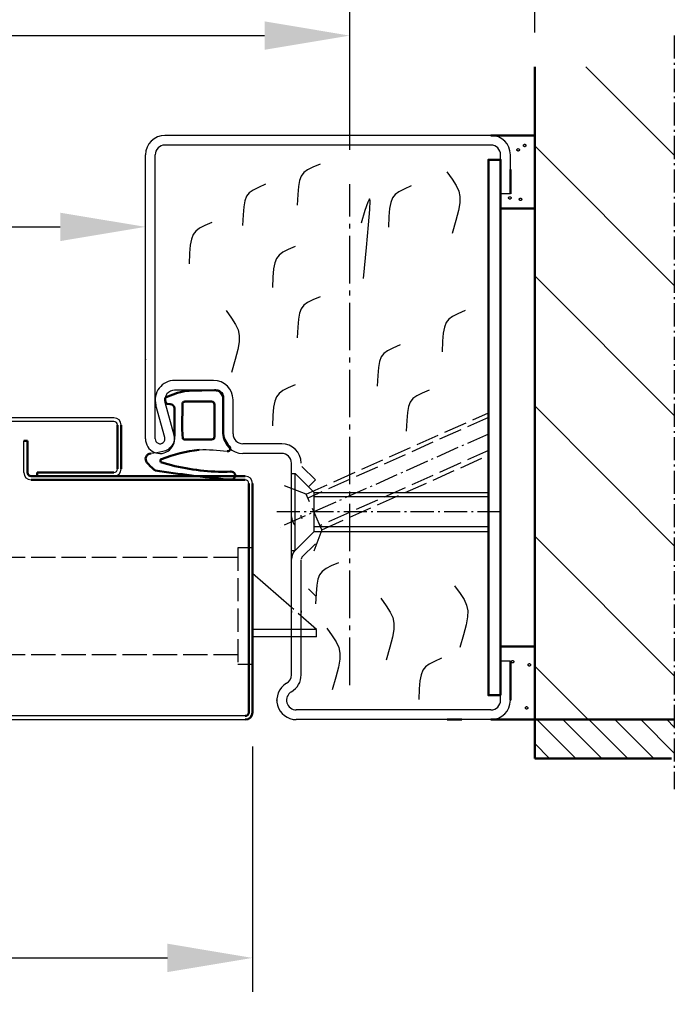
# Model space of a CAD drawing. Extents: x 446 to 6771, y 1393 to 4941.
# Drawn here: x 3783 to 3918, y 4616 to 4818 of the extents above; entities that cross this region are included whole.
import ezdxf

# ---------------------------------------------------------------- set-up
doc = ezdxf.new("R2010")
doc.units = 0
for name, pattern in [('AM_DIN_F_W050', [6.25, 4.75, -1.5]), ('AM_DIN_G_W050', [13.75, 9.75, -1.5, 1, -1.5]), ('AM_DIN_G_W050x2', [6.875, 4.75, -0.875, 0.375, -0.875]), ('GEN3', [6.25, 5, -1.25]), ('GEN7A', [6.875, 4.75, -0.875, 0.375, -0.875]), ('SOLID', [0])]:
    doc.linetypes.add(name, pattern=pattern)
doc.layers.get('0').update_dxf_attribs({"linetype": 'CONTINUOUS'})
doc.layers.get('DEFPOINTS').update_dxf_attribs({"linetype": 'CONTINUOUS'})
for name, color, linetype in [('0N', 7, 'CONTINUOUS'), ('3', 6, 'GEN3'), ('40', 12, 'CONTINUOUS'), ('4N', 3, 'CONTINUOUS'), ('7AN', 4, 'GEN7A')]:
    doc.layers.add(name, color=color, linetype=linetype)
for name, color, linetype, lineweight in [('AM_0', 7, 'CONTINUOUS', 50), ('AM_2', 5, 'CONTINUOUS', 50), ('AM_3', 6, 'AM_DIN_F_W050', 25), ('AM_4', 3, 'CONTINUOUS', 25), ('AM_5', 3, 'CONTINUOUS', 25), ('AM_7', 4, 'AM_DIN_G_W050', 25), ('AM_8', 1, 'CONTINUOUS', 25)]:
    doc.layers.add(name, color=color, linetype=linetype, lineweight=lineweight)
doc.styles.get("Standard").update_dxf_attribs({"font": 'arial.ttf'})
doc.dimstyles.new('GEN-ISO', dxfattribs={"dimtxt": 3.5, "dimasz": 2.5, "dimexe": 1, "dimexo": 1, "dimgap": 0.6, "dimtad": 1, "dimdsep": 46, "dimtxsty": 'Standard', "dimcen": 0, "dimclrd": 256, "dimclre": 256, "dimclrt": 2, "dimadec": 0, "dimazin": 0, "dimtp": 0.1, "dimtm": 0.1, "dimtfac": 0.71, "dimtmove": 0, "dimatfit": 3, "dimfxl": 1, "dimtzin": 0, "dimarcsym": 0})
doc.dimstyles.new('GEN-ISO$0', dxfattribs={"dimtxt": 3.5, "dimasz": 2.5, "dimexe": 1, "dimexo": 1, "dimgap": 0.6, "dimtad": 1, "dimdsep": 46, "dimtxsty": 'Standard', "dimcen": 0, "dimclrd": 256, "dimclre": 256, "dimclrt": 2, "dimadec": 0, "dimazin": 0, "dimtp": 0.1, "dimtm": 0.1, "dimtfac": 0.71, "dimtmove": 0, "dimatfit": 3, "dimfxl": 1, "dimtzin": 0, "dimarcsym": 0})

# ---------------------------------------------------------------- blocks, each defined once
blk = doc.blocks.new('*D16')
at = {"layer": 'AM_5', "lineweight": -2, "transparency": 16777216}
for p, q in [((3830.88, 4668.73), (3830.88, 4618.29)), ((3647.88, 4659.38), (3647.88, 4618.29)), ((3665.38, 4625.29), (3813.38, 4625.29))]:
    blk.add_line(p, q, dxfattribs=at)
at = {"layer": 'AM_5', "transparency": 16777216}
for points in [[(3665.38, 4628.21), (3665.38, 4622.37), (3647.88, 4625.29)], [(3813.38, 4628.21), (3813.38, 4622.37), (3830.88, 4625.29)]]:
    blk.add_solid(points, dxfattribs=at)
at = {"layer": 'DEFPOINTS', "color": 0, "transparency": 16777216}
for p in [(3830.88, 4675.73), (3647.88, 4666.38), (3830.88, 4625.29)]:
    blk.add_point(p, dxfattribs=at)
at = {"layer": 'AM_5', "color": 2, "transparency": 16777216, "insert": (3739.38, 4636.64), "char_height": 14, "attachment_point": 5}
blk.add_mtext('{\\fSymbol|b0|i0|c2|p18;³} 210', dxfattribs=at)
blk = doc.blocks.new('Dichtung-8mm')
at = {"color": 3}
for centre, radius, start, end in [((8.82, -8.5), 3.07, 176.3171, 213.3746), ((-0.23, -49.55), 38.48, 88.598, 97.1563), ((8.73, -8.56), 2.96, 213.3398, 259.8517), ((11.23, -0.69), 11.2, 254.3574, 267.0961)]:
    blk.add_arc(centre, radius, start, end, dxfattribs=at)
at = {"layer": 'AM_0', "color": 3}
for p, q in [((-2.43, 1.16), (2.75, 1)), ((5.17, 0.57), (7.48, -0.31)), ((-4.25, -7.34), (-4.25, -0.53)), ((-2.45, -8.4), (-2.45, -1.8)), ((-1.85, -1.2), (3.67, -1.2)), ((4.14, -1.52), (4.19, -6.82)), ((7.31, -1.67), (6.64, -1.73)), ((7.71, -0.95), (7.57, -1.45)), ((5.8, -2.59), (5.75, -8.3)), ((4.19, -6.94), (4.1, -8.83)), ((3.72, -9), (-1.85, -9))]:
    blk.add_line(p, q, dxfattribs=at)
for centre, radius, start, end in [((-2.28, -0.61), 1.97, 130.755, 177.6597), ((-3.24, 0.51), 0.5, 100.2581, 130.755), ((13.96, -94.52), 97.07, 99.719, 100.2581), ((2.75, -6), 7, 69.7871, 90), ((-1.85, -1.8), 0.6, 90, 180), ((3.67, -1.7), 0.5, 21.4579, 90), ((6.66, -2.59), 0.855, 90.829, 180), ((7.28, -1.37), 0.3, 274.988, 344.754), ((7.13, -0.79), 0.6, 344.754, 54.5411), ((-8.2, -7.54), 3.96, 314.6597, 2.8575), ((3.7, -6.89), 0.5, 354.3301, 8.6215), ((-1.85, -8.4), 0.6, 180, 270), ((3.72, -8.5), 0.5, 270, 318.1327), ((-5.04, -10.84), 0.622, 128.2414, 241.6007), ((-5.21, -10.94), 0.464, 255.2989, 294.7326), ((-3.99, -46.69), 35.92, 69.715, 82.4712), ((10.62, -12.98), 1.1, 318.3972, 88.0838), ((-5.09, 32.5), 48.16, 272.1941, 286.5179), ((8.23, -13.39), 0.461, 322.7473, 60.4011), ((4.28, -7.92), 9.21, 308.5149, 321.0645), ((-5.87, -16.39), 0.819, 73.2895, 269.409), ((-4.24, 2.75), 18.4, 265.6669, 273.0948), ((-42.41, 340.3), 359.47, 275.9478, 278.3435), ((-5.18, 1.69), 22.67, 311.2094, 312.1116), ((-6.07, -31.36), 14.16, 86.3132, 89.201)]:
    blk.add_arc(centre, radius, start, end, dxfattribs=at)
blk = doc.blocks.new('*D18')
at = {"layer": 'AM_5', "lineweight": -2, "transparency": 16777216}
for p, q in [((3392.88, 4762.23), (3392.88, 4782.43)), ((3808.88, 4762.23), (3808.88, 4782.43)), ((3410.38, 4775.43), (3791.38, 4775.43))]:
    blk.add_line(p, q, dxfattribs=at)
at = {"layer": 'AM_5', "transparency": 16777216}
for points in [[(3410.38, 4778.34), (3410.38, 4772.51), (3392.88, 4775.43)], [(3791.38, 4778.34), (3791.38, 4772.51), (3808.88, 4775.43)]]:
    blk.add_solid(points, dxfattribs=at)
at = {"layer": 'DEFPOINTS', "color": 0, "transparency": 16777216}
for p in [(3808.88, 4775.43), (3392.88, 4755.23), (3808.88, 4755.23)]:
    blk.add_point(p, dxfattribs=at)
at = {"layer": 'AM_5', "color": 2, "transparency": 16777216, "insert": (3600.88, 4788.71), "char_height": 14, "attachment_point": 5}
blk.add_mtext('Lichter Durchgang 541 bis 1166', dxfattribs=at)
blk = doc.blocks.new('*D19')
at = {"layer": 'AM_5', "lineweight": -2, "transparency": 16777216}
for p, q in [((3350.88, 4791.23), (3350.88, 4821.71)), ((3850.88, 4791.23), (3850.88, 4821.71)), ((3368.38, 4814.71), (3833.38, 4814.71))]:
    blk.add_line(p, q, dxfattribs=at)
at = {"layer": 'AM_5', "transparency": 16777216}
for points in [[(3368.38, 4817.63), (3368.38, 4811.8), (3350.88, 4814.71)], [(3833.38, 4817.63), (3833.38, 4811.8), (3850.88, 4814.71)]]:
    blk.add_solid(points, dxfattribs=at)
at = {"layer": 'DEFPOINTS', "color": 0, "transparency": 16777216}
for p in [(3850.88, 4814.71), (3350.88, 4784.23), (3850.88, 4784.23)]:
    blk.add_point(p, dxfattribs=at)
at = {"layer": 'AM_5', "color": 2, "transparency": 16777216, "insert": (3600.88, 4828.09), "char_height": 14, "attachment_point": 5}
blk.add_mtext('Clear opening 625 to 1250', dxfattribs=at)
blk = doc.blocks.new('*D28')
at = {"layer": 'AM_5', "lineweight": -2, "transparency": 16777216}
for p, q in [((3312.88, 4815.32), (3312.88, 4854.87)), ((3888.88, 4815.32), (3888.88, 4854.87)), ((3330.38, 4847.87), (3871.38, 4847.87))]:
    blk.add_line(p, q, dxfattribs=at)
at = {"layer": 'AM_5', "transparency": 16777216}
for points in [[(3330.38, 4850.79), (3330.38, 4844.96), (3312.88, 4847.87)], [(3871.38, 4850.79), (3871.38, 4844.96), (3888.88, 4847.87)]]:
    blk.add_solid(points, dxfattribs=at)
at = {"layer": 'DEFPOINTS', "color": 0, "transparency": 16777216}
for p in [(3888.88, 4847.87), (3312.88, 4808.32), (3888.88, 4808.32)]:
    blk.add_point(p, dxfattribs=at)
at = {"layer": 'AM_5', "color": 2, "transparency": 16777216, "insert": (3600.88, 4861.25), "char_height": 14, "attachment_point": 5}
blk.add_mtext('Modular dimension = Clear opening + 76', dxfattribs=at)

msp = doc.modelspace()

# ---------------------------------------------------------------- hatches: boundary and pattern name
at = {"layer": 'AM_8'}
h = msp.add_hatch(dxfattribs=at)
h.set_pattern_fill('_U', color=256, scale=18.9, angle=135, style=0, pattern_type=0)
h.set_pattern_definition([(135, (-3070.663, 3038.086), (-13.36432, -13.36432), [])])
h.paths.add_polyline_path([(3888.884, 4674.225), (3888.884, 4808.32), (3917.579, 4808.32), (3917.579, 4674.225)])
h = msp.add_hatch(dxfattribs=at)
h.set_pattern_fill('_U', color=256, scale=3.78, angle=135, style=0, pattern_type=0)
h.set_pattern_definition([(135, (-1996.704, 2755.4643), (-2.6728636, -2.6728636), [])])
h.paths.add_polyline_path([(3888.884, 4674.225), (3917.579, 4674.225), (3917.579, 4666.225), (3888.884, 4666.225)])

# ---------------------------------------------------------------- linework, layer by layer
for p, q in [((3879.884, 4794.225), (3812.884, 4794.225)), ((3879.884, 4792.225), (3812.884, 4792.225)), ((3808.884, 4731.892), (3808.884, 4790.225)), ((3810.884, 4731.892), (3810.884, 4790.225)), ((3881.884, 4782.225), (3881.884, 4790.225)), ((3883.884, 4782.225), (3883.884, 4790.225)), ((3883.884, 4782.225), (3881.884, 4782.225)), ((3822.884, 4743.892), (3814.884, 4743.892)), ((3822.884, 4741.892), (3814.884, 4741.892)), ((3812.849, 4732.155), (3811.025, 4738.839)), ((3814.778, 4732.682), (3812.955, 4739.365)), ((3824.884, 4732.892), (3824.884, 4739.892)), ((3826.884, 4732.892), (3826.884, 4739.892)), ((3802.384, 4736.225), (3700.884, 4736.225)), ((3802.384, 4735.475), (3700.884, 4735.475)), ((3783.884, 4724.975), (3783.884, 4731.475)), ((3836.884, 4730.892), (3828.884, 4730.892)), ((3836.884, 4728.892), (3828.884, 4728.892)), ((3838.884, 4683.421), (3838.884, 4726.892)), ((3843.798, 4723.456), (3841.031, 4726.224)), ((3842.384, 4722.042), (3843.798, 4723.456)), ((3840.884, 4715.911), (3840.884, 4716.225)), ((3839.616, 4714.143), (3839.634, 4714.125)), ((3843.798, 4710.328), (3841.031, 4707.56)), ((3839.616, 4708.974), (3839.634, 4708.992)), ((3840.884, 4683.421), (3840.884, 4707.049)), ((3838.884, 4697.239), (3830.884, 4704.224)), ((3842.384, 4701.075), (3843.798, 4699.661)), ((3838.884, 4692.725), (3830.884, 4692.725)), ((3838.884, 4691.225), (3830.884, 4691.225)), ((3883.884, 4686.225), (3881.884, 4686.225)), ((3881.884, 4678.225), (3881.884, 4686.225)), ((3879.884, 4676.225), (3839.884, 4676.225)), ((3680.884, 4674.225), (3829.384, 4674.225)), ((3829.384, 4674.975), (3692.007, 4674.975)), ((3829.384, 4674.975), (3692.007, 4674.975)), ((3692.007, 4674.225), (3829.384, 4674.225)), ((3692.007, 4674.225), (3829.384, 4674.225)), ((3692.007, 4674.225), (3829.384, 4674.225)), ((3829.384, 4674.975), (3695.884, 4674.975)), ((3829.384, 4674.975), (3710.884, 4674.975)), ((3879.884, 4674.225), (3839.884, 4674.225))]:
    msp.add_line(p, q)
at = {"linetype": 'SOLID'}
for p, q in [((3838.884, 4715.911), (3838.884, 4716.225)), ((3838.884, 4714.125), (3838.884, 4715.911)), ((3840.884, 4715.911), (3840.884, 4716.225)), ((3838.884, 4696.539), (3838.884, 4698.325)), ((3838.884, 4696.539), (3838.884, 4696.225)), ((3840.884, 4696.539), (3840.884, 4696.225))]:
    msp.add_line(p, q, dxfattribs=at)
for centre, radius, start, end in [((3812.884, 4790.225), 4, 90, 180), ((3879.884, 4790.225), 4, 0, 90), ((3812.884, 4790.225), 2, 90, 180), ((3879.884, 4790.225), 2, 0, 90), ((3814.884, 4739.892), 4, 90, 195.26148), ((3822.884, 4739.892), 4, 0, 90), ((3814.884, 4739.892), 2, 90, 195.26148), ((3822.884, 4739.892), 2, 0, 90), ((3802.384, 4734.725), 1.5, 360, 90), ((3802.384, 4734.725), 0.75, 0, 90), ((3811.884, 4731.892), 3, 180, 15.26148), ((3811.884, 4731.892), 1, 180, 15.26148), ((3828.884, 4732.892), 4, 180, 270), ((3828.884, 4732.892), 2, 180, 270), ((3836.884, 4726.892), 4, 0, 90), ((3836.884, 4726.892), 2, 0, 90), ((3785.384, 4724.975), 1.5, 180, 270), ((3802.384, 4725.725), 1.5, 270, 360), ((3802.384, 4725.725), 0.75, 270, 360), ((3829.384, 4722.725), 1.5, 360, 90), ((3829.384, 4722.725), 0.75, 0, 90), ((3841.384, 4715.911), 2.5, 180, 225), ((3841.384, 4715.911), 0.5, 180, 225), ((3841.384, 4707.206), 2.5, 135, 180), ((3841.384, 4707.206), 0.5, 135, 180), ((3839.884, 4678.225), 4, 120, 270), ((3836.884, 4683.421), 2, 300, 0), ((3836.884, 4683.421), 4, 300, 0), ((3839.884, 4678.225), 2, 120, 270), ((3879.884, 4678.225), 4, 270, 0), ((3879.884, 4678.225), 2, 270, 0)]:
    msp.add_arc(centre, radius, start, end)
for radius in [4, 2]:
    msp.add_arc((3836.884, 4726.892), radius, 0, 90, dxfattribs=at)
at = {"layer": '0N'}
for p, q in [((3838.884, 4724.792), (3839.634, 4724.792)), ((3839.634, 4708.992), (3839.634, 4724.792)), ((3843.534, 4720.892), (3839.634, 4724.792)), ((3843.534, 4720.892), (3879.384, 4720.892)), ((3843.534, 4712.892), (3843.534, 4720.892)), ((3838.884, 4698.325), (3838.884, 4714.125)), ((3843.534, 4712.892), (3839.634, 4708.992)), ((3843.534, 4712.892), (3879.384, 4712.892)), ((3838.884, 4708.992), (3839.634, 4708.992))]:
    msp.add_line(p, q, dxfattribs=at)
at = {"layer": '3'}
for p, q in [((3827.884, 4707.531), (3692.007, 4707.531)), ((3844.054, 4692.725), (3838.884, 4697.239)), ((3844.054, 4692.725), (3838.884, 4692.725)), ((3844.054, 4691.225), (3844.054, 4692.725)), ((3844.054, 4691.225), (3838.884, 4691.225)), ((3827.884, 4687.531), (3692.007, 4687.531))]:
    msp.add_line(p, q, dxfattribs=at)
at = {"layer": '40', "linetype": 'SOLID'}
for p in [(3808.884, 4748.225), (3835.884, 4678.225)]:
    msp.add_point(p, dxfattribs=at)
at = {"layer": '4N'}
for p, q in [((3879.384, 4719.992), (3843.534, 4719.992)), ((3879.384, 4713.792), (3843.534, 4713.792))]:
    msp.add_line(p, q, dxfattribs=at)
at = {"layer": '7AN'}
for p, q in [((3879.384, 4732.888), (3836.548, 4713.775)), ((3881.884, 4716.892), (3835.884, 4716.892))]:
    msp.add_line(p, q, dxfattribs=at)
at = {"layer": 'AM_0'}
for p, q in [((3879.884, 4794.225), (3888.884, 4794.225)), ((3883.884, 4782.225), (3883.884, 4787.225)), ((3803.134, 4734.725), (3803.134, 4725.725)), ((3803.884, 4734.725), (3803.884, 4725.725)), ((3783.884, 4731.475), (3784.634, 4731.475)), ((3784.634, 4731.475), (3784.634, 4724.975)), ((3785.384, 4724.225), (3829.384, 4724.225)), ((3802.384, 4724.975), (3786.634, 4724.975)), ((3786.634, 4724.975), (3786.634, 4724.225)), ((3785.384, 4723.475), (3829.384, 4723.475)), ((3830.134, 4722.725), (3830.134, 4675.725)), ((3830.884, 4675.725), (3830.884, 4722.725)), ((3830.134, 4711.225), (3830.134, 4675.725)), ((3830.134, 4711.225), (3830.134, 4675.725)), ((3830.134, 4711.225), (3830.134, 4675.725)), ((3830.884, 4675.725), (3830.884, 4711.225)), ((3830.884, 4675.725), (3830.884, 4711.225)), ((3830.884, 4675.725), (3830.884, 4711.225)), ((3883.884, 4686.225), (3883.884, 4678.225)), ((3873.884, 4674.225), (3870.884, 4674.225)), ((3888.884, 4674.225), (3879.884, 4674.225))]:
    msp.add_line(p, q, dxfattribs=at)
for points in [[(3881.884, 4679.225), (3879.384, 4679.225), (3879.384, 4789.225), (3881.884, 4789.225)], [(3881.884, 4689.225), (3888.884, 4689.225), (3888.884, 4779.225), (3881.884, 4779.225)]]:
    msp.add_lwpolyline(points, close=True, dxfattribs=at)
for centre, radius, start, end in [((3785.384, 4724.975), 0.75, 180, 270), ((3829.384, 4675.725), 1.5, 270, 0), ((3829.384, 4675.725), 0.75, 270, 0), ((3829.384, 4675.725), 1.5, 270, 0), ((3829.384, 4675.725), 0.75, 270, 0), ((3829.384, 4675.725), 1.5, 270, 0), ((3829.384, 4675.725), 0.75, 270, 0), ((3829.384, 4675.725), 1.5, 270, 0), ((3829.384, 4675.725), 0.75, 270, 0)]:
    msp.add_arc(centre, radius, start, end, dxfattribs=at)
at = {"layer": 'AM_2'}
for p, q in [((3888.884, 4666.225), (3888.884, 4808.32)), ((3917.579, 4674.225), (3888.884, 4674.225)), ((3888.884, 4666.225), (3917.003, 4666.225))]:
    msp.add_line(p, q, dxfattribs=at)
at = {"layer": 'AM_3'}
for p, q in [((3841.904, 4720.545), (3879.384, 4737.268)), ((3879.384, 4736.282), (3842.271, 4719.723)), ((3879.384, 4729.493), (3844.797, 4714.061)), ((3845.164, 4713.239), (3879.384, 4728.508)), ((3841.904, 4720.545), (3836.754, 4722.517)), ((3845.164, 4713.239), (3841.904, 4720.545)), ((3845.164, 4713.239), (3843.192, 4708.088)), ((3830.884, 4709.531), (3827.884, 4709.531)), ((3827.884, 4709.531), (3827.884, 4685.531)), ((3830.884, 4685.531), (3827.884, 4685.531))]:
    msp.add_line(p, q, dxfattribs=at)
for centre in [(3885.488, 4791.246), (3886.831, 4792.147), (3883.774, 4781.379), (3885.96, 4781.094), (3884.349, 4686.124), (3887.78, 4685.479), (3887.208, 4676.641)]:
    msp.add_circle(centre, 0.25, dxfattribs=at)
at = {"layer": 'AM_4', "color": 1}
for points in [[(3844.759, 4788.332), (3843.309, 4787.699), (3842.215, 4787.142), (3841.423, 4786.563), (3840.877, 4785.864), (3840.523, 4784.943), (3840.304, 4783.703), (3840.166, 4782.045), (3840.054, 4779.868)], [(3870.794, 4786.765), (3871.928, 4785.197), (3872.752, 4783.921), (3873.278, 4782.789), (3873.519, 4781.651), (3873.488, 4780.359), (3873.198, 4778.763), (3872.661, 4776.716), (3871.892, 4774.068)], [(3833.54, 4784.179), (3832.09, 4783.545), (3830.996, 4782.988), (3830.204, 4782.41), (3829.658, 4781.71), (3829.304, 4780.789), (3829.085, 4779.549), (3828.947, 4777.891), (3828.835, 4775.714)], [(3863.517, 4783.835), (3862.067, 4783.201), (3860.973, 4782.644), (3860.181, 4782.066), (3859.635, 4781.366), (3859.281, 4780.446), (3859.062, 4779.206), (3858.924, 4777.547), (3858.812, 4775.37)], [(3853.677, 4764.826), (3854.3, 4771.193), (3854.741, 4775.881), (3854.992, 4779.022), (3855.049, 4780.748), (3854.906, 4781.193), (3854.559, 4780.49), (3854.001, 4778.771), (3853.228, 4776.17)], [(3822.55, 4776.326), (3821.1, 4775.693), (3820.006, 4775.136), (3819.214, 4774.557), (3818.668, 4773.858), (3818.313, 4772.937), (3818.095, 4771.697), (3817.957, 4770.039), (3817.845, 4767.862)], [(3839.674, 4771.417), (3838.224, 4770.783), (3837.131, 4770.227), (3836.338, 4769.648), (3835.793, 4768.948), (3835.438, 4768.028), (3835.219, 4766.788), (3835.081, 4765.129), (3834.969, 4762.953)], [(3844.759, 4761.094), (3843.309, 4760.46), (3842.215, 4759.903), (3841.423, 4759.325), (3840.877, 4758.625), (3840.523, 4757.705), (3840.304, 4756.465), (3840.166, 4754.806), (3840.054, 4752.629)], [(3825.439, 4758.246), (3826.573, 4756.678), (3827.397, 4755.403), (3827.923, 4754.27), (3828.164, 4753.132), (3828.133, 4751.84), (3827.843, 4750.244), (3827.307, 4748.197), (3826.537, 4745.549)], [(3874.558, 4758.236), (3873.108, 4757.602), (3872.014, 4757.046), (3871.222, 4756.467), (3870.676, 4755.767), (3870.321, 4754.847), (3870.103, 4753.607), (3869.965, 4751.948), (3869.853, 4749.772)], [(3861.204, 4751.183), (3859.754, 4750.549), (3858.66, 4749.993), (3857.868, 4749.414), (3857.322, 4748.714), (3856.967, 4747.794), (3856.749, 4746.554), (3856.611, 4744.895), (3856.499, 4742.719)], [(3839.674, 4743.001), (3838.224, 4742.367), (3837.131, 4741.81), (3836.338, 4741.232), (3835.793, 4740.532), (3835.438, 4739.611), (3835.219, 4738.372), (3835.081, 4736.713), (3834.969, 4734.536)], [(3867.185, 4741.919), (3865.735, 4741.286), (3864.641, 4740.729), (3863.849, 4740.151), (3863.303, 4739.451), (3862.949, 4738.53), (3862.73, 4737.29), (3862.592, 4735.632), (3862.48, 4733.455)], [(3848.532, 4706.449), (3847.082, 4705.815), (3845.988, 4705.259), (3845.196, 4704.68), (3844.65, 4703.98), (3844.296, 4703.06), (3844.077, 4701.82), (3843.939, 4700.161), (3843.827, 4697.985)], [(3872.398, 4701.713), (3873.532, 4700.145), (3874.356, 4698.869), (3874.882, 4697.737), (3875.123, 4696.599), (3875.092, 4695.306), (3874.802, 4693.711), (3874.266, 4691.664), (3873.496, 4689.016)], [(3857.23, 4699.146), (3858.364, 4697.578), (3859.188, 4696.302), (3859.714, 4695.17), (3859.955, 4694.032), (3859.924, 4692.739), (3859.634, 4691.144), (3859.098, 4689.097), (3858.328, 4686.449)], [(3846.14, 4693.024), (3847.275, 4691.456), (3848.098, 4690.18), (3848.624, 4689.047), (3848.865, 4687.91), (3848.834, 4686.617), (3848.544, 4685.022), (3848.008, 4682.975), (3847.238, 4680.327)], [(3869.758, 4686.825), (3868.307, 4686.191), (3867.214, 4685.635), (3866.422, 4685.056), (3865.876, 4684.356), (3865.521, 4683.436), (3865.302, 4682.196), (3865.165, 4680.537), (3865.053, 4678.36)]]:
    msp.add_lwpolyline(points, dxfattribs=at)
at = {"layer": 'AM_7', "linetype": 'AM_DIN_G_W050x2'}
msp.add_line((3917.579, 4814.732), (3917.579, 4659.922), dxfattribs=at)
at = {"layer": 'AM_7'}
msp.add_line((3850.884, 4681.33), (3850.884, 4784.225), dxfattribs=at)

# ---------------------------------------------------------------- block references
at = {"lineweight": 0, "xscale": -1}
msp.add_blockref('Dichtung-8mm', (3820.634, 4740.752), dxfattribs=at)

# ---------------------------------------------------------------- dimensions: what is measured, and where the dimension line sits
at = {"layer": 'AM_5'}
for base, p1, p2, text, dimstyle, override, picture, middle in [((3888.884, 4847.873), (3312.884, 4808.32), (3888.884, 4808.32), 'Modular dimension = Clear opening + 76', 'GEN-ISO$0', {"dimscale": 7, "dimtxt": 2, "dimtol": 0, "dimlim": 0, "dimtp": 0.1, "dimtm": 0.1, "dimtfac": 0.71, "dimtdec": 2, "dimtolj": 0, "dimtzin": 0}, '*D28', (3600.884, 4861.25)), ((3850.884, 4814.715), (3350.884, 4784.225), (3850.884, 4784.225), 'Clear opening 625 to 1250', 'GEN-ISO', {"dimscale": 7, "dimtxt": 2}, '*D19', (3600.884, 4828.092)), ((3808.884, 4775.425), (3392.884, 4755.225), (3808.884, 4755.225), 'Lichter Durchgang 541 bis 1166', 'GEN-ISO', {"dimscale": 7, "dimtxt": 2}, '*D18', (3600.884, 4788.712)), ((3830.884, 4625.289), (3647.884, 4666.375), (3830.884, 4675.725), '{\\fSymbol|b0|i0|c2|p18;³} 210', 'GEN-ISO', {"dimscale": 7, "dimtxt": 2}, '*D16', (3739.384, 4636.637))]:
    dim = msp.add_linear_dim(base=base, p1=p1, p2=p2, text=text, dimstyle=dimstyle, override=override, dxfattribs=at)
    dim.commit()
    dim.dimension.update_dxf_attribs({"geometry": picture, "text_midpoint": middle})

doc.saveas('drawing.dxf')
